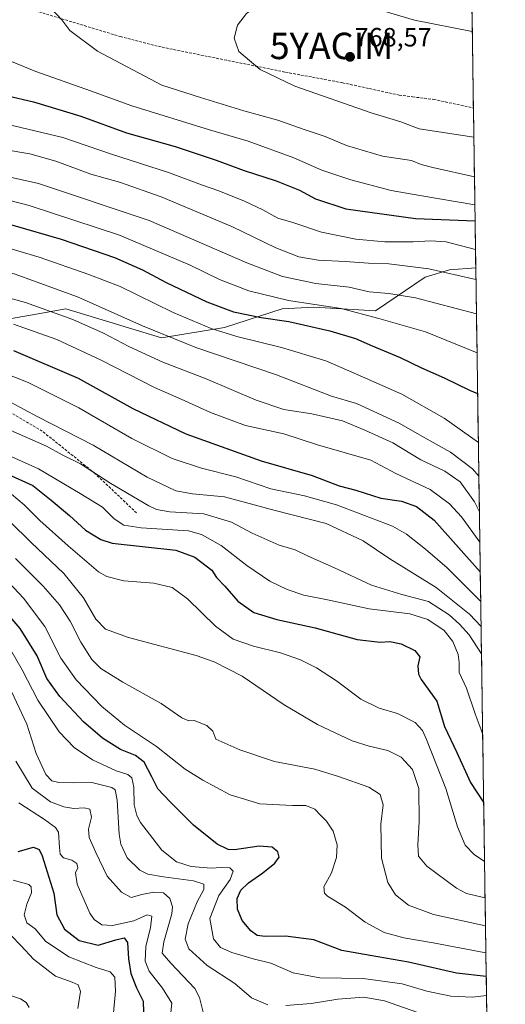
# Model space of a CAD drawing. Units: metres. Extents: x 596462 to 599881, y 4782325 to 4784688.
# Drawn here: x 599678 to 599862, y 4784125 to 4784498 of the extents above; entities that cross this region are included whole.
import ezdxf
from ezdxf.enums import TextEntityAlignment as Align

# ---------------------------------------------------------------- set-up
doc = ezdxf.new("R2010")
doc.units = ezdxf.units.M
doc.header["$MEASUREMENT"] = 0
doc.linetypes.add('TRAZOSX2', pattern=[1.5, 1, -0.5])
doc.layers.get('0').update_dxf_attribs({"lineweight": 5})
for name, color, linetype, lineweight in [('Arbolado forestal CxS', 92, 'Continuous', 0), ('Carátula', 7, 'Continuous', 5), ('Curva de nivel maestra', 36, 'Continuous', 30), ('Curva de nivel normal', 36, 'Continuous', 0), ('Municipio CxS', 142, 'Continuous', 0), ('Pastizal CxS', 92, 'Continuous', 0), ('Punto de cota en terreno', 7, 'Continuous', 0), ('Rótulo de punto de cota en terreno', 19, 'Continuous', 0), ('Senda', 19, 'TRAZOSX2', 0), ('Yacimiento arqueológico puntual', 7, 'Continuous', 0)]:
    doc.layers.add(name, color=color, linetype=linetype, lineweight=lineweight)
doc.styles.add('Arial', font='txt', dxfattribs={"height": 0.2})

# ---------------------------------------------------------------- blocks, each defined once
blk = doc.blocks.new('*U151')
at = {"layer": 'Pastizal CxS', "color": 92, "linetype": 'Continuous', "lineweight": 0}
blk.add_polyline3d([(599849.77, 4784505.59, 762.47), (599851.27, 4784404.16, 740.41), (599841.31, 4784403.43, 739.1), (599832.12, 4784400.6, 737.22), (599813.28, 4784387.87, 729.48), (599789.93, 4784389.28, 727.06), (599777.9, 4784388.57, 725.3), (599755.97, 4784381.5, 719.29), (599732.1, 4784377.67, 712.8), (599695.84, 4784388.57, 709.83), (599686.85, 4784387.01, 707.16), (599659.32, 4784382.21, 700.66)], dxfattribs=at)
blk = doc.blocks.new('*U153')
at = {"layer": 'Arbolado forestal CxS', "color": 92, "linetype": 'Continuous', "lineweight": 0}
blk.add_polyline3d([(599659.32, 4784382.21, 700.66), (599686.85, 4784387.01, 707.16), (599695.84, 4784388.57, 709.83), (599732.1, 4784377.67, 712.8), (599755.97, 4784381.5, 719.29), (599777.9, 4784388.57, 725.3), (599789.93, 4784389.28, 727.06), (599813.28, 4784387.87, 729.48), (599832.12, 4784400.6, 737.22), (599841.31, 4784403.43, 739.1), (599851.27, 4784404.16, 740.41), (599862.46, 4783645.26, 672.32)], dxfattribs=at)
blk = doc.blocks.new('*U158')
at = {"layer": 'Curva de nivel normal', "color": 36, "linetype": 'Continuous', "lineweight": 0}
blk.add_polyline3d([(599713.92, 4784121.99, 620), (599714.76, 4784130.18, 620), (599714.4, 4784135.53, 620), (599712.63, 4784137.52, 620), (599707.33, 4784139.13, 620), (599696.96, 4784143.23, 620), (599688.18, 4784149.14, 620), (599684.3, 4784153.73, 620), (599681.1, 4784156.07, 620), (599680.11, 4784159.12, 620), (599681.1, 4784163.11, 620), (599682.83, 4784167.48, 620), (599682.7, 4784169.75, 620), (599681.88, 4784170.52, 620), (599675.94, 4784172.19, 620)], dxfattribs=at)
blk = doc.blocks.new('*U161')
at = {"layer": 'Curva de nivel normal', "color": 36, "linetype": 'Continuous', "lineweight": 0}
blk.add_polyline3d([(599674.96, 4784353.28, 690), (599685.33, 4784347.73, 690), (599706.26, 4784336.99, 690), (599726.71, 4784324.89, 690), (599737.59, 4784319.67, 690), (599743.88, 4784318.59, 690), (599756, 4784317.34, 690), (599775.17, 4784312.17, 690), (599794.56, 4784307.31, 690), (599808.6, 4784300.7, 690), (599818.7, 4784293.94, 690), (599836.3, 4784283.06, 690), (599848.86, 4784272.94, 690), (599853.27, 4784268.33, 690)], dxfattribs=at)
blk = doc.blocks.new('*U163')
at = {"layer": 'Curva de nivel normal', "color": 36, "linetype": 'Continuous', "lineweight": 0}
blk.add_polyline3d([(599676.87, 4784294.04, 660), (599687.3, 4784283.57, 660), (599693.53, 4784276.47, 660), (599697.5, 4784270.35, 660), (599701.62, 4784262.3, 660), (599705.72, 4784255.77, 660), (599709.18, 4784252.34, 660), (599717.43, 4784247.17, 660), (599732.08, 4784239.16, 660), (599739.81, 4784233.75, 660), (599742.55, 4784232.55, 660), (599744.55, 4784232.66, 660), (599749.37, 4784230.77, 660), (599751.6, 4784228.64, 660), (599752.78, 4784225.61, 660), (599761.83, 4784221.54, 660), (599775, 4784217.13, 660), (599790.32, 4784214.29, 660), (599799.26, 4784211.51, 660), (599810.72, 4784207.48, 660), (599815.04, 4784204.67, 660), (599816.16, 4784200.73, 660), (599815.34, 4784193.4, 660), (599815.5, 4784180.51, 660), (599817.93, 4784171.37, 660), (599820.83, 4784166.6, 660), (599825.78, 4784162.76, 660), (599835.28, 4784159.26, 660), (599854.95, 4784154.92, 660)], dxfattribs=at)
blk = doc.blocks.new('*U164')
at = {"layer": 'Curva de nivel normal', "color": 36, "linetype": 'Continuous', "lineweight": 0}
blk.add_polyline3d([(599676.03, 4784382.81, 705), (599692.45, 4784377.04, 705), (599709.34, 4784369.11, 705), (599729.44, 4784358.77, 705), (599739.63, 4784354.39, 705), (599750.74, 4784349.3, 705), (599764.02, 4784344.47, 705), (599778.51, 4784341.25, 705), (599791.29, 4784337.03, 705), (599811.5, 4784331.31, 705), (599821, 4784326.21, 705), (599833.99, 4784320.21, 705), (599841.29, 4784314.7, 705), (599845.82, 4784309.79, 705), (599852.8, 4784300.17, 705)], dxfattribs=at)
blk = doc.blocks.new('*U170')
at = {"layer": 'Curva de nivel normal', "color": 36, "linetype": 'Continuous', "lineweight": 0}
for points in [[(599849.03, 4784556.33, 740), (599830.89, 4784561.52, 740), (599821.28, 4784563.46, 740), (599807.5, 4784564.76, 740), (599783.59, 4784563.45, 740), (599753.34, 4784558.78, 740), (599733.83, 4784554.22, 740), (599722.89, 4784550.76, 740), (599712.56, 4784549.05, 740), (599689.71, 4784549.8, 740), (599685.02, 4784550.98, 740), (599675.25, 4784554.52, 740), (599663.3, 4784560, 740), (599641.86, 4784575.23, 740), (599636.84, 4784579.73, 740), (599630.95, 4784586.92, 740), (599625.49, 4784597.4, 740), (599621.24, 4784609.49, 740), (599617.04, 4784619.58, 740), (599614.15, 4784624.17, 740), (599610.24, 4784627.96, 740), (599606.49, 4784629.98, 740), (599598.04, 4784630.48, 740), (599575.46, 4784630.38, 740), (599564.63, 4784632.39, 740), (599557.56, 4784635.17, 740), (599549.72, 4784640.06, 740), (599545.91, 4784641.75, 740), (599543.63, 4784640.46, 740), (599541.04, 4784636.92, 740), (599536.95, 4784632.92, 740), (599534.03, 4784628.59, 740), (599531.54, 4784622.26, 740), (599529.57, 4784613.93, 740), (599529.58, 4784600.02, 740), (599531.12, 4784588.97, 740), (599533.63, 4784582.69, 740), (599539.07, 4784576.68, 740), (599545.96, 4784570.28, 740), (599549.15, 4784566.81, 740), (599552.98, 4784563.8, 740), (599559.4, 4784559.88, 740), (599568.4, 4784550.75, 740), (599576.27, 4784539.96, 740), (599583.01, 4784531.63, 740), (599592.58, 4784520.64, 740), (599600.91, 4784507.21, 740), (599606.52, 4784493.21, 740), (599609.42, 4784484.08, 740), (599614.48, 4784473.84, 740), (599619.45, 4784466.27, 740), (599624.36, 4784460.86, 740), (599630.98, 4784455.81, 740), (599637.46, 4784452.54, 740), (599645.1, 4784451.32, 740), (599660.87, 4784450.7, 740), (599672.47, 4784448.97, 740), (599682.25, 4784447.34, 740), (599692.08, 4784444.56, 740), (599705.41, 4784439.64, 740), (599716.18, 4784436.56, 740), (599732, 4784431.03, 740), (599759.03, 4784419.71, 740), (599775.48, 4784411.73, 740), (599784.21, 4784408.33, 740), (599791.5, 4784407.03, 740), (599801.82, 4784406.54, 740), (599810.64, 4784405.9, 740), (599818.33, 4784405.67, 740), (599833.44, 4784403.72, 740), (599851.34, 4784399.67, 740)], [(599851.34, 4784399.67, 740), (599851.34, 4784399.67, 740)]]:
    blk.add_polyline3d(points, dxfattribs=at)
blk = doc.blocks.new('*U174')
at = {"layer": 'Curva de nivel normal', "color": 36, "linetype": 'Continuous', "lineweight": 0}
for points in [[(599461.4, 4784682.01, 720), (599458.92, 4784677.99, 720), (599458.01, 4784675.36, 720), (599458.08, 4784671.47, 720), (599460.21, 4784665.18, 720), (599460.97, 4784658.98, 720), (599460.83, 4784652.02, 720), (599461.43, 4784648.61, 720), (599460.68, 4784643.35, 720), (599459.42, 4784629.28, 720), (599458.81, 4784610.26, 720), (599459.44, 4784602.71, 720), (599462.14, 4784596.67, 720), (599467.7, 4784587.53, 720), (599471.12, 4784580.42, 720), (599479.05, 4784570.05, 720), (599497.87, 4784552.88, 720), (599510.9, 4784543.25, 720), (599524.1, 4784532.13, 720), (599545.38, 4784509.74, 720), (599555.58, 4784496.27, 720), (599558.49, 4784490.19, 720), (599562.36, 4784481.39, 720), (599569.6, 4784462.3, 720), (599578.37, 4784442.08, 720), (599589.25, 4784423.96, 720), (599599.03, 4784412.99, 720), (599607.04, 4784408.08, 720), (599612.22, 4784407.26, 720), (599618.33, 4784408.09, 720), (599630.9, 4784411.92, 720), (599644.57, 4784414.73, 720), (599657.66, 4784414.55, 720), (599673.34, 4784411.77, 720), (599685.84, 4784408.23, 720), (599704.65, 4784401.6, 720), (599716.53, 4784397, 720), (599736.59, 4784387.18, 720), (599750.95, 4784381.1, 720), (599760.67, 4784378.1, 720), (599777.64, 4784373.9, 720), (599794.44, 4784368.88, 720), (599805.22, 4784364.22, 720), (599823.3, 4784356.22, 720), (599839.29, 4784347.13, 720), (599852.25, 4784338, 720)], [(599848.31, 4784604.84, 720), (599838.64, 4784606.98, 720), (599827.95, 4784608.54, 720), (599812.54, 4784608.1, 720), (599787.54, 4784604.53, 720), (599760.23, 4784598.36, 720), (599746.09, 4784596.81, 720), (599734.06, 4784595.93, 720), (599717.76, 4784595.54, 720), (599706.35, 4784596.62, 720), (599679.07, 4784601.52, 720), (599670.94, 4784604.65, 720), (599663.89, 4784609.89, 720), (599654.62, 4784619.03, 720), (599644.94, 4784631.88, 720), (599636.03, 4784646.04, 720), (599630.04, 4784653.99, 720), (599624.65, 4784658.75, 720), (599618.48, 4784662.1, 720), (599612.05, 4784664.4, 720), (599599.69, 4784669.54, 720), (599580.73, 4784679.75, 720), (599575.09, 4784681.74, 720), (599566.93, 4784681.84, 720), (599553.37, 4784681.65, 720), (599538.92, 4784683.08, 720), (599538.76, 4784683.12, 720)]]:
    blk.add_polyline3d(points, dxfattribs=at)
blk = doc.blocks.new('*U177')
at = {"layer": 'Curva de nivel normal', "color": 36, "linetype": 'Continuous', "lineweight": 0}
blk.add_polyline3d([(599854.79, 4784165.53, 665), (599847.79, 4784167.18, 665), (599843.9, 4784169.14, 665), (599832.7, 4784177.49, 665), (599829.61, 4784181.32, 665), (599829.33, 4784185.65, 665), (599829.85, 4784194.25, 665), (599829.71, 4784206.92, 665), (599827.34, 4784214.12, 665), (599822.94, 4784218.8, 665), (599817.9, 4784221.34, 665), (599810.8, 4784222.94, 665), (599804.41, 4784225, 665), (599791.23, 4784231.21, 665), (599778.67, 4784238.65, 665), (599762.75, 4784249.5, 665), (599752.16, 4784254.94, 665), (599745.25, 4784257.33, 665), (599719.7, 4784264.11, 665), (599710.9, 4784267.31, 665), (599707.31, 4784271.05, 665), (599702.62, 4784279.1, 665), (599695.11, 4784288.31, 665), (599682.8, 4784300.04, 665), (599674.72, 4784308.11, 665)], dxfattribs=at)
blk = doc.blocks.new('*U185')
at = {"layer": 'Curva de nivel normal', "color": 36, "linetype": 'Continuous', "lineweight": 0}
for points in [[(599848.13, 4784617.22, 715), (599838.32, 4784618.84, 715), (599831.36, 4784619.23, 715), (599816.55, 4784618.21, 715), (599778.2, 4784611.61, 715), (599763.36, 4784610.18, 715), (599757.86, 4784611.1, 715), (599751.17, 4784612.88, 715), (599743.2, 4784612.42, 715), (599730.25, 4784608.97, 715), (599721.73, 4784608.53, 715), (599711.19, 4784608.96, 715), (599695.25, 4784611.07, 715), (599681.9, 4784613.92, 715), (599673.23, 4784617.5, 715), (599662.08, 4784624.71, 715), (599655.35, 4784631.7, 715), (599647.98, 4784642.04, 715), (599637.94, 4784654.52, 715), (599631.82, 4784661.12, 715), (599623.67, 4784667.4, 715), (599598.05, 4784680, 715), (599590.47, 4784683.87, 715)], [(599439.42, 4784681.69, 715), (599439.67, 4784681.19, 715), (599439.48, 4784677.71, 715), (599442.89, 4784649.11, 715), (599443.86, 4784630.82, 715), (599444.6, 4784611.69, 715), (599447.89, 4784598.13, 715), (599452.88, 4784588.15, 715), (599457.4, 4784581.97, 715), (599463.18, 4784572.52, 715), (599471.48, 4784563.16, 715), (599490.96, 4784546.9, 715), (599511.85, 4784530.88, 715), (599521.18, 4784522.06, 715), (599529.49, 4784513.27, 715), (599534.35, 4784507.01, 715), (599538.6, 4784502.73, 715), (599543.2, 4784496.92, 715), (599548.29, 4784488.26, 715), (599556.24, 4784469.31, 715), (599560.34, 4784457.08, 715), (599563.1, 4784449.98, 715), (599565.98, 4784441.28, 715), (599570.8, 4784430.95, 715), (599580.08, 4784415.28, 715), (599586.98, 4784406.12, 715), (599596.14, 4784397.02, 715), (599603.57, 4784392.15, 715), (599604.99, 4784391.67, 715), (599607.9, 4784392.4, 715), (599616.24, 4784396.69, 715), (599624.66, 4784400.28, 715), (599633.45, 4784403.38, 715), (599643.86, 4784405.58, 715), (599655.53, 4784405.92, 715), (599665.67, 4784404.73, 715), (599676.33, 4784401.86, 715), (599700.31, 4784393.2, 715), (599724.89, 4784382.1, 715), (599745.17, 4784373.97, 715), (599775.69, 4784363.56, 715), (599796.55, 4784355.55, 715), (599806.06, 4784352.69, 715), (599822.26, 4784345.34, 715), (599830.76, 4784340.36, 715), (599841.72, 4784334.27, 715), (599849.98, 4784327.95, 715), (599852.43, 4784325.18, 715)]]:
    blk.add_polyline3d(points, dxfattribs=at)
blk = doc.blocks.new('*U188')
at = {"layer": 'Curva de nivel normal', "color": 36, "linetype": 'Continuous', "lineweight": 0}
for points in [[(599829.28, 4784122.04, 640), (599816.71, 4784126.55, 640), (599808.85, 4784127.96, 640), (599799.01, 4784127.12, 640), (599788.84, 4784125.54, 640), (599779.28, 4784124.69, 640)], [(599772.43, 4784125.02, 640), (599766.2, 4784127.6, 640), (599759.98, 4784133.14, 640), (599749.49, 4784139.94, 640), (599742.46, 4784146.19, 640), (599741.08, 4784149.86, 640), (599742.26, 4784155.7, 640), (599745.63, 4784163.98, 640), (599748.18, 4784168.64, 640), (599748.2, 4784170.76, 640), (599744.3, 4784172.01, 640), (599732.92, 4784173.43, 640), (599726.98, 4784174.51, 640), (599723.89, 4784176, 640), (599719.08, 4784180.67, 640), (599716.79, 4784185.91, 640), (599716.12, 4784189.59, 640), (599715.35, 4784202.55, 640), (599714.58, 4784206.42, 640), (599713.35, 4784207.3, 640), (599705.77, 4784209.16, 640), (599698.68, 4784209.04, 640), (599693.23, 4784209.24, 640), (599690.58, 4784209.86, 640), (599688.29, 4784212.27, 640), (599684.69, 4784220.2, 640), (599681.09, 4784231.28, 640), (599675.28, 4784243.69, 640)]]:
    blk.add_polyline3d(points, dxfattribs=at)
blk = doc.blocks.new('*U195')
at = {"layer": 'Curva de nivel normal', "color": 36, "linetype": 'Continuous', "lineweight": 0}
for points in [[(599847.94, 4784629.99, 710), (599834.39, 4784631, 710), (599816.81, 4784629.6, 710), (599803.45, 4784625.63, 710), (599792.97, 4784623.32, 710), (599778.4, 4784622.01, 710), (599767.94, 4784622.98, 710), (599757.61, 4784624.9, 710), (599737.8, 4784626.51, 710), (599720.78, 4784624.9, 710), (599704.96, 4784624.32, 710), (599684.08, 4784626.77, 710), (599674.48, 4784629.18, 710), (599668.53, 4784632.56, 710), (599663.78, 4784636.9, 710), (599657.75, 4784644.17, 710), (599647.12, 4784655.24, 710), (599632.42, 4784668.44, 710), (599623.55, 4784676.01, 710), (599616.49, 4784680.27, 710), (599609.04, 4784684.14, 710)], [(599419.24, 4784681.4, 710), (599420.82, 4784677.44, 710), (599423.9, 4784661.71, 710), (599426.39, 4784642.28, 710), (599427.95, 4784629.2, 710), (599428.46, 4784620.52, 710), (599429.56, 4784611.56, 710), (599432.22, 4784602.23, 710), (599437.58, 4784591.61, 710), (599447.81, 4784575.82, 710), (599460.18, 4784560.52, 710), (599472.16, 4784549.83, 710), (599487.21, 4784538.54, 710), (599493.27, 4784534.23, 710), (599506.4, 4784523.32, 710), (599516.77, 4784512.93, 710), (599522.26, 4784507.27, 710), (599529.6, 4784498.26, 710), (599535.17, 4784491.21, 710), (599541.72, 4784479.95, 710), (599544.98, 4784471.81, 710), (599546.18, 4784467.41, 710), (599548.74, 4784460.11, 710), (599552.02, 4784449.26, 710), (599556.78, 4784436.36, 710), (599565.68, 4784417.38, 710), (599575.76, 4784400.46, 710), (599584.54, 4784389.5, 710), (599592.7, 4784383.14, 710), (599600.36, 4784380.34, 710), (599605.58, 4784381.51, 710), (599615.04, 4784386.62, 710), (599625.37, 4784391.36, 710), (599637.24, 4784395.39, 710), (599644.99, 4784396.96, 710), (599653.16, 4784397.23, 710), (599663.88, 4784395.6, 710), (599680.66, 4784390.98, 710), (599698.57, 4784384.56, 710), (599710.16, 4784379.35, 710), (599719.76, 4784374.31, 710), (599732.65, 4784368.38, 710), (599749.02, 4784362.07, 710), (599768.06, 4784354.02, 710), (599778.46, 4784350.51, 710), (599789.1, 4784348.84, 710), (599800.72, 4784346.14, 710), (599809.19, 4784342.61, 710), (599819.85, 4784337.91, 710), (599830.45, 4784331.44, 710), (599839.51, 4784327.18, 710), (599845.37, 4784323.11, 710), (599850.77, 4784315.53, 710), (599852.63, 4784311.69, 710)]]:
    blk.add_polyline3d(points, dxfattribs=at)
blk = doc.blocks.new('*U203')
at = {"layer": 'Curva de nivel normal', "color": 36, "linetype": 'Continuous', "lineweight": 0}
blk.add_polyline3d([(599670.63, 4784364.96, 695), (599681.63, 4784360.72, 695), (599700.84, 4784351.11, 695), (599720.94, 4784339.5, 695), (599736.14, 4784331.96, 695), (599747.28, 4784328.26, 695), (599760.36, 4784325.02, 695), (599773.6, 4784320.44, 695), (599786.31, 4784317.72, 695), (599798.42, 4784314.38, 695), (599819.66, 4784306.31, 695), (599825.04, 4784303.25, 695), (599832.27, 4784297.59, 695), (599840.48, 4784290.49, 695), (599853.13, 4784277.71, 695)], dxfattribs=at)
blk = doc.blocks.new('*U205')
at = {"layer": 'Curva de nivel normal', "color": 36, "linetype": 'Continuous', "lineweight": 0}
blk.add_polyline3d([(599675.25, 4784318.47, 670), (599680.05, 4784314.4, 670), (599686.02, 4784308.42, 670), (599696.74, 4784298.82, 670), (599708.24, 4784288.98, 670), (599711.43, 4784287.17, 670), (599717.85, 4784285.6, 670), (599729.28, 4784284.72, 670), (599736.17, 4784283.02, 670), (599741.98, 4784278.76, 670), (599752.66, 4784268.41, 670), (599759.35, 4784263.44, 670), (599767.07, 4784260.82, 670), (599777.21, 4784258.3, 670), (599784.88, 4784255.62, 670), (599790.92, 4784252.63, 670), (599798.45, 4784247.66, 670), (599807.76, 4784240.75, 670), (599814.68, 4784237.39, 670), (599821.55, 4784235.36, 670), (599828.3, 4784231.92, 670), (599831.01, 4784228.86, 670), (599832.64, 4784225.5, 670), (599839.95, 4784206.93, 670), (599844.39, 4784192.38, 670), (599847.25, 4784185.5, 670), (599850.65, 4784181.93, 670), (599854.59, 4784179.28, 670)], dxfattribs=at)
blk = doc.blocks.new('*U206')
at = {"layer": 'Curva de nivel normal', "color": 36, "linetype": 'Continuous', "lineweight": 0}
blk.add_polyline3d([(599670.67, 4784288.75, 655), (599679.88, 4784279, 655), (599687.98, 4784268.28, 655), (599693.93, 4784256.34, 655), (599699.81, 4784248.08, 655), (599709.56, 4784238.01, 655), (599718.16, 4784230.96, 655), (599730.25, 4784222.88, 655), (599741.06, 4784214.22, 655), (599747.84, 4784210.12, 655), (599758.22, 4784204.54, 655), (599769.45, 4784201.08, 655), (599781.83, 4784200.51, 655), (599786.82, 4784200.54, 655), (599790.3, 4784199.05, 655), (599792.43, 4784196.84, 655), (599794.74, 4784194.6, 655), (599797.23, 4784190.72, 655), (599798.68, 4784185.63, 655), (599798.44, 4784180.8, 655), (599796.57, 4784175.04, 655), (599793.68, 4784169.71, 655), (599793.9, 4784167.26, 655), (599795.05, 4784166.15, 655), (599801.86, 4784161.96, 655), (599809.34, 4784156.31, 655), (599816.54, 4784152.4, 655), (599823.97, 4784150.34, 655), (599835.06, 4784148.53, 655), (599855.09713, 4784144.63415, 655)], dxfattribs=at)
blk = doc.blocks.new('*U207')
at = {"layer": 'Curva de nivel normal', "color": 36, "linetype": 'Continuous', "lineweight": 0}
blk.add_polyline3d([(599671.82, 4784343.89, 685), (599688.54, 4784336.6, 685), (599694.52, 4784333.25, 685), (599701.4, 4784329.94, 685), (599712.91, 4784322.51, 685), (599727.4, 4784313.95, 685), (599730.31, 4784312.55, 685), (599735.27, 4784311.69, 685), (599748.16, 4784310.91, 685), (599758.66, 4784307.75, 685), (599766.56, 4784303.64, 685), (599776.72, 4784299.14, 685), (599782.87, 4784297.29, 685), (599787.78, 4784294.87, 685), (599797.69, 4784290.45, 685), (599811.75, 4784283.88, 685), (599823.29, 4784280.39, 685), (599833.34, 4784277.77, 685), (599841.17, 4784272.76, 685), (599845.1, 4784269.2, 685), (599848.75, 4784265.09, 685), (599853.43, 4784257.91, 685)], dxfattribs=at)
blk = doc.blocks.new('*U222')
at = {"layer": 'Curva de nivel normal', "color": 36, "linetype": 'Continuous', "lineweight": 0}
for points in [[(599848.66, 4784580.93, 730), (599838.03, 4784583.52, 730), (599823.41, 4784585.87, 730), (599812.44, 4784586.58, 730), (599796.48, 4784586.07, 730), (599779.78, 4784583.76, 730), (599761.3, 4784579.17, 730), (599744.22, 4784575.66, 730), (599725.31, 4784573.06, 730), (599707.62, 4784569.62, 730), (599689.46, 4784567.67, 730), (599680.44, 4784568.3, 730), (599673.77, 4784571.59, 730), (599666.35, 4784575.9, 730), (599654.81, 4784584.56, 730), (599650.09, 4784590.3, 730), (599644.47, 4784601.34, 730), (599634.4, 4784617.78, 730), (599627, 4784630.59, 730), (599622.55, 4784639.78, 730), (599619.55, 4784643.95, 730), (599614.24, 4784646.59, 730), (599603.02, 4784649.48, 730), (599595.37, 4784652.25, 730), (599584.9, 4784657.66, 730), (599574.66, 4784664.14, 730), (599565.3, 4784668.9, 730), (599556.89, 4784670.9, 730), (599549.19, 4784670.98, 730), (599542.84, 4784669.12, 730), (599537.88, 4784665.37, 730), (599533.18, 4784662.44, 730), (599528.12, 4784658.65, 730), (599524.76, 4784657.19, 730), (599522.58, 4784657.81, 730), (599520.58, 4784660.44, 730), (599518.71, 4784665.44, 730), (599517.29, 4784667.1, 730), (599515.75, 4784667.37, 730), (599508.37, 4784667.06, 730), (599506.68, 4784666.08, 730), (599507.83, 4784665.68, 730), (599510.96, 4784665.78, 730), (599511.37, 4784665.05, 730), (599505.02, 4784656.92, 730), (599496.14, 4784642.76, 730), (599491.52, 4784633.15, 730), (599488.07, 4784622.24, 730), (599486.15, 4784612.46, 730), (599486.36, 4784608.49, 730), (599486.12, 4784604.45, 730), (599486.62, 4784600.49, 730), (599488.94, 4784596.35, 730), (599492.69, 4784591.8, 730), (599495.69, 4784583.94, 730), (599499.73, 4784577.96, 730), (599507.42, 4784569.94, 730), (599515.92, 4784563.31, 730), (599531.98, 4784552.91, 730), (599539.42, 4784547.44, 730), (599544.78, 4784541.46, 730), (599553.89, 4784530.25, 730), (599566.4, 4784516.92, 730), (599572.58, 4784509.26, 730), (599580.61, 4784494.35, 730), (599590.44, 4784469.93, 730), (599598.17, 4784453.81, 730), (599606.22, 4784443.33, 730), (599617.22, 4784433.94, 730), (599623.52, 4784431.23, 730), (599626.95, 4784431.02, 730), (599640.43, 4784432.65, 730), (599654.34, 4784433.07, 730), (599666.69, 4784431.6, 730), (599682.01, 4784427.73, 730), (599716.22, 4784416.54, 730), (599743.03, 4784405.18, 730), (599754.18, 4784399.7, 730), (599765.22, 4784395.4, 730), (599780.26, 4784391.77, 730), (599800.28, 4784388.75, 730), (599814.58, 4784384.99, 730), (599832.23, 4784379.86, 730), (599851.74, 4784371.96, 730)], [(599851.74, 4784371.96, 730), (599851.74, 4784371.96, 730)]]:
    blk.add_polyline3d(points, dxfattribs=at)
blk = doc.blocks.new('*U240')
at = {"layer": 'Curva de nivel normal', "color": 36, "linetype": 'Continuous', "lineweight": 0}
blk.add_polyline3d([(599678.13, 4784201.54, 630), (599687.76, 4784195.22, 630), (599691.95, 4784192.16, 630), (599693.08, 4784190.44, 630), (599693.48, 4784184.64, 630), (599693.7, 4784182.04, 630), (599695.06, 4784180.62, 630), (599698.16, 4784179.74, 630), (599700, 4784178.54, 630), (599700.4, 4784176.92, 630), (599699.61, 4784174.98, 630), (599700.24, 4784170.74, 630), (599704.95, 4784159.71, 630), (599706.66, 4784157.36, 630), (599709.5, 4784155.36, 630), (599713.54, 4784155.02, 630), (599721.61, 4784156.8, 630), (599726.72, 4784159.09, 630), (599728.51, 4784158.61, 630), (599728, 4784154.21, 630), (599726.27, 4784147.28, 630), (599725.96, 4784141.6, 630), (599727.49, 4784137.76, 630), (599732.47, 4784131.27, 630), (599736.08, 4784125.64, 630), (599735.56, 4784120.96, 630)], dxfattribs=at)
blk = doc.blocks.new('*U241')
at = {"layer": 'Curva de nivel normal', "color": 36, "linetype": 'Continuous', "lineweight": 0}
blk.add_polyline3d([(599747.92, 4784122.16, 635), (599746.49, 4784127.76, 635), (599744.74, 4784131.21, 635), (599735.7, 4784140.78, 635), (599732.42, 4784144.59, 635), (599733.02, 4784148.92, 635), (599736.07, 4784159.45, 635), (599736.26, 4784162.12, 635), (599735.32, 4784165.31, 635), (599732.96, 4784167.39, 635), (599729.27, 4784167.7, 635), (599724.71, 4784166.79, 635), (599720.71, 4784165.61, 635), (599716.95, 4784167.64, 635), (599711.58, 4784173.74, 635), (599707.31, 4784182.67, 635), (599704.71, 4784188.4, 635), (599704.51, 4784191.57, 635), (599705.61, 4784196.09, 635), (599704.99, 4784199.08, 635), (599702.89, 4784199.65, 635), (599698.9, 4784199.32, 635), (599695.14, 4784199.97, 635), (599690.13, 4784201.86, 635), (599683.17, 4784207, 635), (599676.92, 4784217.34, 635)], dxfattribs=at)
blk = doc.blocks.new('*U247')
at = {"layer": 'Curva de nivel normal', "color": 36, "linetype": 'Continuous', "lineweight": 0}
blk.add_polyline3d([(599681.95, 4784123.95, 610), (599680.8, 4784125.89, 610), (599678.76, 4784127.33, 610), (599673.77, 4784128.86, 610)], dxfattribs=at)
blk = doc.blocks.new('*U248')
at = {"layer": 'Curva de nivel normal', "color": 36, "linetype": 'Continuous', "lineweight": 0}
blk.add_polyline3d([(599855.334963, 4784128.507412, 645), (599849.99, 4784127.93, 645), (599841.86, 4784128.25, 645), (599832.73, 4784130.14, 645), (599823.31, 4784132.91, 645), (599808.58, 4784135.03, 645), (599792.16, 4784135.27, 645), (599782.04, 4784137.15, 645), (599773.61, 4784140.72, 645), (599766.85, 4784142.42, 645), (599758.83, 4784144.78, 645), (599754.45, 4784146.77, 645), (599751.9, 4784150.04, 645), (599750.41, 4784157.72, 645), (599753.91, 4784166.42, 645), (599758.16, 4784172.48, 645), (599759.27, 4784175.64, 645), (599758.08, 4784176.88, 645), (599754.82, 4784177.06, 645), (599750.94, 4784176.78, 645), (599743.34, 4784177.41, 645), (599737.78, 4784179.16, 645), (599732.29, 4784183.64, 645), (599724.21, 4784194.07, 645), (599722.75, 4784196.67, 645), (599721.84, 4784200.71, 645), (599721.72, 4784207.48, 645), (599720.94, 4784211.02, 645), (599719.43, 4784212.26, 645), (599714.97, 4784213.67, 645), (599706.05, 4784217.81, 645), (599698.99, 4784222.49, 645), (599693.39, 4784228.35, 645), (599685.24, 4784240.36, 645), (599679.29, 4784251.91, 645), (599675.02, 4784259.3, 645)], dxfattribs=at)
blk = doc.blocks.new('*U249')
at = {"layer": 'Curva de nivel normal', "color": 36, "linetype": 'Continuous', "lineweight": 0}
blk.add_polyline3d([(599664.04, 4784337.56, 680), (599685.47, 4784328.06, 680), (599701.37, 4784318.7, 680), (599709.83, 4784313.52, 680), (599714.23, 4784309.09, 680), (599717.91, 4784306.65, 680), (599724.5, 4784305.68, 680), (599742.37, 4784304.49, 680), (599747.35, 4784303.14, 680), (599754.78, 4784298.96, 680), (599764.48, 4784291.39, 680), (599773.16, 4784285.51, 680), (599779.72, 4784282.29, 680), (599786.14, 4784280.2, 680), (599795.73, 4784278.26, 680), (599810.9, 4784274.96, 680), (599826.31, 4784273.08, 680), (599833.15, 4784270.95, 680), (599839.23, 4784266.74, 680), (599842.61, 4784262.56, 680), (599844.64, 4784257.64, 680), (599844.97, 4784254.64, 680), (599844.92, 4784250.86, 680), (599847.81, 4784244.98, 680), (599851.06, 4784235.16, 680), (599853.25, 4784229.19, 680), (599853.88, 4784227.32, 680)], dxfattribs=at)
blk = doc.blocks.new('*U254')
at = {"layer": 'Curva de nivel normal', "color": 36, "linetype": 'Continuous', "lineweight": 0}
blk.add_polyline3d([(599700.42, 4784123.6, 615), (599701.41, 4784130.02, 615), (599700.51, 4784132.6, 615), (599698.25, 4784133.58, 615), (599691.99, 4784135.86, 615), (599683.68, 4784142.35, 615), (599678.9, 4784147.4, 615), (599675.05, 4784151.44, 615)], dxfattribs=at)
blk = doc.blocks.new('*U261')
at = {"layer": 'Curva de nivel maestra', "color": 36, "linetype": 'Continuous', "lineweight": 30}
for points in [[(599493.3, 4784682.47, 725), (599490.58, 4784678.45, 725), (599484.7, 4784670.12, 725), (599481.8, 4784664.32, 725), (599481.53, 4784661.03, 725), (599482.1, 4784658.55, 725), (599480.64, 4784654.12, 725), (599479.17, 4784647.97, 725), (599479.33, 4784645.26, 725), (599480, 4784643, 725), (599478.09, 4784640.92, 725), (599476, 4784636.6, 725), (599473.12, 4784623.98, 725), (599471.88, 4784613.28, 725), (599471.97, 4784605.6, 725), (599472.8, 4784600.93, 725), (599474.58, 4784596.21, 725), (599476.6, 4784589.46, 725), (599478.79, 4784585.29, 725), (599481.66, 4784582.28, 725), (599486.68, 4784576.16, 725), (599497.24, 4784565.73, 725), (599512.76, 4784553.34, 725), (599525.96, 4784543.56, 725), (599539.34, 4784530.88, 725), (599547.33, 4784522.09, 725), (599555.76, 4784513.23, 725), (599562, 4784504.99, 725), (599568.7, 4784493.06, 725), (599574.13, 4784480.49, 725), (599578.28, 4784469.31, 725), (599587.95, 4784448, 725), (599596.42, 4784435.46, 725), (599602.46, 4784427.5, 725), (599608.48, 4784422.33, 725), (599615.47, 4784418.45, 725), (599618.55, 4784417.77, 725), (599620.9, 4784418.27, 725), (599633.76, 4784421.95, 725), (599645.88, 4784423.87, 725), (599659.22, 4784423.42, 725), (599675.76, 4784420.27, 725), (599694.07, 4784415, 725), (599714.38, 4784408.1, 725), (599724.93, 4784403.32, 725), (599733.9, 4784398.63, 725), (599749.38, 4784391.2, 725), (599759.39, 4784387.48, 725), (599769.88, 4784385.37, 725), (599780.4, 4784383.79, 725), (599795.95, 4784380.32, 725), (599805.73, 4784377.37, 725), (599812.05, 4784374.62, 725), (599822.57, 4784370.21, 725), (599830.74, 4784366.23, 725), (599839.25, 4784362.45, 725), (599848.86, 4784357.76, 725), (599851.97, 4784356.51, 725)], [(599848.49, 4784592.79, 725), (599837.65, 4784595.31, 725), (599824.42, 4784596.82, 725), (599808.76, 4784596.73, 725), (599794.05, 4784595.96, 725), (599779.09, 4784593.46, 725), (599758.98, 4784588.31, 725), (599735.26, 4784585, 725), (599702.65, 4784583.2, 725), (599689.56, 4784583.75, 725), (599679.23, 4784584.86, 725), (599671.15, 4784586.56, 725), (599665.92, 4784588.89, 725), (599660.33, 4784594.36, 725), (599652.51, 4784606.2, 725), (599641.09, 4784622.72, 725), (599629.94, 4784642.08, 725), (599623.35, 4784650.65, 725), (599615.7, 4784654.54, 725), (599594.56, 4784662.88, 725), (599571.52, 4784674.03, 725), (599565.4, 4784675.91, 725), (599555.04, 4784676.7, 725), (599542.34, 4784674.93, 725), (599536.66, 4784672.57, 725), (599532.14, 4784669.16, 725), (599527.21, 4784666.81, 725), (599525.33, 4784666.82, 725), (599524.68, 4784672.7, 725), (599525.98, 4784678.96, 725), (599526.09, 4784682.94, 725)]]:
    blk.add_polyline3d(points, dxfattribs=at)
blk = doc.blocks.new('*U266')
at = {"layer": 'Curva de nivel maestra', "color": 36, "linetype": 'Continuous', "lineweight": 30}
blk.add_polyline3d([(599855.2279, 4784135.7671, 650), (599843.98, 4784137.01, 650), (599825.76, 4784141.22, 650), (599811.21, 4784143.72, 650), (599800.45, 4784145.58, 650), (599789.83, 4784149.62, 650), (599779.09, 4784151.06, 650), (599771.44, 4784150.94, 650), (599768.46, 4784151.29, 650), (599765.96, 4784153.08, 650), (599762.78, 4784156.88, 650), (599761.01, 4784161.2, 650), (599760.83, 4784165.3, 650), (599762.18, 4784168.39, 650), (599765.1, 4784171.23, 650), (599770.59, 4784174.98, 650), (599775.07, 4784178.65, 650), (599776.71, 4784180.98, 650), (599776.28, 4784182.96, 650), (599774.14, 4784184.68, 650), (599769.18, 4784185.05, 650), (599759.78, 4784183.7, 650), (599757.43, 4784183.87, 650), (599753.3, 4784185.9, 650), (599744.25, 4784193.07, 650), (599735.4, 4784201.86, 650), (599730.72, 4784206.76, 650), (599728.54, 4784211.39, 650), (599725.54, 4784216.9, 650), (599722.32, 4784219.41, 650), (599716.57, 4784221.65, 650), (599709.72, 4784226, 650), (599702.58, 4784232.14, 650), (599693.61, 4784241.8, 650), (599688.71, 4784248.61, 650), (599684.99, 4784257.22, 650), (599678.6, 4784267.5, 650), (599670.96, 4784276.34, 650)], dxfattribs=at)
blk = doc.blocks.new('*U271')
at = {"layer": 'Curva de nivel maestra', "color": 36, "linetype": 'Continuous', "lineweight": 30}
blk.add_polyline3d([(599676.01, 4784372.82, 700), (599700.6, 4784362.34, 700), (599721.26, 4784350.83, 700), (599741.42, 4784341.27, 700), (599769.88, 4784331.01, 700), (599789.21, 4784325.51, 700), (599799.51, 4784321.62, 700), (599805.75, 4784319.86, 700), (599815.24, 4784316.92, 700), (599823.16, 4784315.79, 700), (599828.81, 4784313.73, 700), (599835.52, 4784308.52, 700), (599852.97, 4784288.94, 700)], dxfattribs=at)
blk = doc.blocks.new('*U273')
at = {"layer": 'Curva de nivel maestra', "color": 36, "linetype": 'Continuous', "lineweight": 30}
blk.add_polyline3d([(599677.87, 4784183.04, 625), (599683.68, 4784184.75, 625), (599685.75, 4784183.84, 625), (599686.88, 4784181.37, 625), (599691.36, 4784167.26, 625), (599692.42, 4784159.08, 625), (599695.43, 4784153.68, 625), (599700.91, 4784149.39, 625), (599708.12, 4784147.56, 625), (599714.82, 4784149.58, 625), (599718, 4784150.43, 625), (599719.24, 4784148.67, 625), (599719.63, 4784142.43, 625), (599720.57, 4784136.87, 625), (599722.71, 4784131.41, 625), (599725.2, 4784126.45, 625), (599725.37, 4784122.17, 625)], dxfattribs=at)
blk = doc.blocks.new('*U277')
at = {"layer": 'Curva de nivel maestra', "color": 36, "linetype": 'Continuous', "lineweight": 30}
blk.add_polyline3d([(599673.88, 4784326.04, 675), (599683.44, 4784321.75, 675), (599690.29, 4784316.17, 675), (599697.23, 4784310.27, 675), (599703.34, 4784304.82, 675), (599709.11, 4784301.21, 675), (599713.42, 4784299.8, 675), (599737.6, 4784297.19, 675), (599744.84, 4784294.61, 675), (599751.2, 4784289.68, 675), (599753.03, 4784286.8, 675), (599756.15, 4784283.57, 675), (599761.07, 4784277.82, 675), (599767.12, 4784273.55, 675), (599775.82, 4784270.94, 675), (599790.36, 4784267.79, 675), (599806.29, 4784263.38, 675), (599814.97, 4784262.36, 675), (599818.75, 4784262.57, 675), (599822.94, 4784261.73, 675), (599828.13, 4784259.18, 675), (599830.08, 4784256.78, 675), (599829.33, 4784253.34, 675), (599829.53, 4784250.26, 675), (599830.54, 4784248.26, 675), (599836.45, 4784240.01, 675), (599839.38, 4784230.4, 675), (599844.07, 4784220.52, 675), (599849.26, 4784209.24, 675), (599854.2589, 4784201.4707, 675)], dxfattribs=at)
blk = doc.blocks.new('5PATER')
at = {"layer": 'Carátula', "linetype": 'Continuous', "lineweight": 5}
h = blk.add_hatch(color=250, dxfattribs=at)
edge = h.paths.add_edge_path()
edge.add_ellipse((0, 0.01), major_axis=(-1.33, -1.34), ratio=0.999422, start_angle=0, end_angle=360)
blk = doc.blocks.new('5YACIM')
blk.add_text('5YACIM', height=10).set_placement((0, 0), align=Align.MIDDLE_CENTER)

msp = doc.modelspace()

# ---------------------------------------------------------------- linework, layer by layer
at = {"layer": 'Arbolado forestal CxS', "color": 92, "linetype": 'Continuous', "lineweight": 0}
for points in [[(599659.32, 4784382.21, 700.66), (599686.85, 4784387.01, 707.16), (599695.84, 4784388.57, 709.83), (599732.1, 4784377.67, 712.8), (599755.97, 4784381.5, 719.29), (599777.9, 4784388.57, 725.3), (599789.93, 4784389.28, 727.06), (599813.28, 4784387.87, 729.48), (599832.12, 4784400.6, 737.22), (599841.31, 4784403.43, 739.1), (599851.27, 4784404.16, 740.41)], [(599851.27, 4784404.16, 740.41), (599862.46, 4783645.26, 672.32)]]:
    msp.add_polyline3d(points, dxfattribs=at)
at = {"layer": 'Curva de nivel maestra', "color": 36, "linetype": 'Continuous', "lineweight": 30}
msp.add_polyline3d([(599631.93, 4784506.6, 750), (599635.84, 4784496.96, 750), (599644.2, 4784483.57, 750), (599650.09, 4784477.12, 750), (599654.7, 4784474.41, 750), (599664.11, 4784471.49, 750), (599683.62, 4784467, 750), (599701.57, 4784461.62, 750), (599718.93, 4784455.32, 750), (599737.3, 4784450.03, 750), (599752.87, 4784444.95, 750), (599763.5, 4784440.97, 750), (599775.64, 4784437.08, 750), (599784.49, 4784433.56, 750), (599790.52, 4784430.26, 750), (599802.03, 4784426.43, 750), (599828.45, 4784422.75, 750), (599851.01, 4784421.96, 750)], dxfattribs=at)
at = {"layer": 'Curva de nivel normal', "color": 36, "linetype": 'Continuous', "lineweight": 0}
for points in [[(599849.95, 4784493.61, 765), (599828.02, 4784497.98, 765), (599812.21, 4784502.6, 765), (599795.68, 4784506.04, 765), (599783.5, 4784507.46, 765), (599774.63, 4784507.47, 765), (599771.89, 4784506.71, 765), (599770.58, 4784504.97, 765), (599768.21, 4784503.05, 765), (599764.37, 4784500.5, 765), (599760.96, 4784496.09, 765), (599759.64, 4784491.09, 765), (599761.48, 4784486.08, 765), (599769.54, 4784479.21, 765), (599782.73, 4784472.9, 765), (599811.65, 4784462.78, 765), (599822.83, 4784459.4, 765), (599829.81, 4784456.74, 765), (599850.54, 4784453.65, 765)], [(599688.12, 4784504.67, 760), (599694.33, 4784498.04, 760), (599697.44, 4784493.99, 760), (599707.84, 4784486.22, 760), (599732.28, 4784473.34, 760), (599746.89, 4784468.6, 760), (599763.32, 4784463.56, 760), (599776.22, 4784460.11, 760), (599786.22, 4784456.5, 760), (599794.22, 4784453.83, 760), (599802.22, 4784450.52, 760), (599815.88, 4784446.44, 760), (599826.92, 4784444.79, 760), (599830.52, 4784443.26, 760), (599834.93, 4784442.07, 760), (599850.76, 4784438.57, 760)], [(599589.87, 4784502.49, 735), (599594.43, 4784491.86, 735), (599599.82, 4784477.23, 735), (599606.35, 4784463.74, 735), (599612.4, 4784455.01, 735), (599618.53, 4784448.93, 735), (599624.9, 4784444.67, 735), (599633.13, 4784441.98, 735), (599643.47, 4784442.11, 735), (599652.79, 4784442.07, 735), (599663.9, 4784440.88, 735), (599685.52, 4784436.01, 735), (599727.41, 4784422.02, 735), (599764.55, 4784406.08, 735), (599778.01, 4784400.9, 735), (599790.58, 4784398.16, 735), (599803.22, 4784396.75, 735), (599810.88, 4784395, 735), (599818.31, 4784394.42, 735), (599828.39, 4784392.74, 735), (599851.53, 4784386.69, 735)], [(599617.78, 4784499.67, 745), (599622.66, 4784487.69, 745), (599627.92, 4784478.76, 745), (599634.91, 4784470.64, 745), (599641.16, 4784465.82, 745), (599651.24, 4784462.1, 745), (599670.78, 4784459.16, 745), (599694.74, 4784453.46, 745), (599713.17, 4784447.23, 745), (599734.85, 4784440.24, 745), (599747.28, 4784435.51, 745), (599753.89, 4784433.25, 745), (599763.63, 4784429.41, 745), (599770.57, 4784426.09, 745), (599776.22, 4784422.99, 745), (599781.88, 4784421.24, 745), (599792.85, 4784417.62, 745), (599805.75, 4784415, 745), (599816.84, 4784413.95, 745), (599827.47, 4784413.93, 745), (599834.12, 4784414.34, 745), (599840.01, 4784413.92, 745), (599851.17, 4784411.1, 745)], [(599655.28, 4784502.05, 755), (599659.12, 4784495.83, 755), (599665.68, 4784487.91, 755), (599671.85, 4784483.62, 755), (599684.55, 4784478.46, 755), (599705.2, 4784471.2, 755), (599720.93, 4784465.45, 755), (599750.37, 4784456.42, 755), (599765, 4784452.1, 755), (599782.34, 4784445.8, 755), (599792.91, 4784441.16, 755), (599803.89, 4784437.49, 755), (599819.21, 4784433.41, 755), (599830.04, 4784431.48, 755), (599850.92, 4784428.03, 755)]]:
    msp.add_polyline3d(points, dxfattribs=at)
at = {"layer": 'Municipio CxS', "color": 142, "linetype": 'Continuous', "lineweight": 0}
msp.add_polyline3d([(599849.82, 4784502.69, 761.84), (599849.89, 4784497.69, 763.62), (599849.96, 4784492.69, 764.99), (599850.04, 4784487.69, 766.1), (599850.11, 4784482.7, 766.93), (599850.19, 4784477.7, 767.4), (599850.26, 4784472.7, 767.49), (599850.33, 4784467.71, 767.19), (599850.41, 4784462.71, 766.6), (599850.48, 4784457.71, 765.79), (599850.55, 4784452.72, 764.43), (599850.63, 4784447.72, 762.81), (599850.7, 4784442.72, 761.22), (599850.77, 4784437.73, 759.1), (599850.85, 4784432.73, 756.85), (599850.92, 4784427.73, 754.31), (599851, 4784422.73, 750.97), (599851.07, 4784417.74, 747.25), (599851.14, 4784412.74, 745.24), (599851.22, 4784407.74, 743.33), (599851.29, 4784402.75, 740.87), (599851.36, 4784397.75, 738.87), (599851.44, 4784392.75, 737.12), (599851.51, 4784387.76, 735.19), (599851.59, 4784382.76, 733.31), (599851.66, 4784377.76, 732.12), (599851.73, 4784372.77, 730.27), (599851.81, 4784367.77, 728.36), (599851.88, 4784362.77, 727.02), (599851.95, 4784357.78, 725.32), (599852.03, 4784352.78, 723.98), (599852.1, 4784347.78, 722.46), (599852.17, 4784342.78, 721.37), (599852.25, 4784337.79, 719.53), (599852.32, 4784332.79, 717.52), (599852.4, 4784327.79, 715.37), (599852.47, 4784322.8, 712.79), (599852.54, 4784317.8, 711.27), (599852.62, 4784312.8, 709.65), (599852.69, 4784307.81, 708.14), (599852.76, 4784302.81, 706.4), (599852.84, 4784297.81, 704.42), (599852.91, 4784292.82, 701.65), (599852.99, 4784287.82, 699.56), (599853.06, 4784282.82, 697.43), (599853.13, 4784277.82, 694.81), (599853.21, 4784272.83, 691.98), (599853.28, 4784267.83, 689.33), (599853.35, 4784262.83, 686.4), (599853.43, 4784257.84, 684.88), (599853.5, 4784252.84, 683.5), (599853.58, 4784247.84, 682.6), (599853.65, 4784242.85, 682.25), (599853.72, 4784237.85, 681.81), (599853.8, 4784232.85, 681.32), (599853.87, 4784227.86, 680.91), (599853.94, 4784222.86, 679.57), (599854.02, 4784217.86, 678.01), (599854.09, 4784212.87, 677.12), (599854.16, 4784207.87, 676.21), (599854.24, 4784202.87, 675.09), (599854.31, 4784197.87, 674.13), (599854.39, 4784192.88, 673.03), (599854.46, 4784187.88, 672.14), (599854.53, 4784182.88, 670.7), (599854.61, 4784177.89, 669.07), (599854.68, 4784172.89, 667.95), (599854.75, 4784167.89, 665.88), (599854.83, 4784162.9, 663.74), (599854.9, 4784157.9, 661.2), (599854.98, 4784152.9, 658.95), (599855.05, 4784147.91, 656.29), (599855.12, 4784142.91, 653.79), (599855.2, 4784137.91, 650.93), (599855.27, 4784132.92, 647.97), (599855.34, 4784127.92, 644.05), (599855.42, 4784122.92, 640.91)], dxfattribs=at)
at = {"layer": 'Pastizal CxS', "color": 92, "linetype": 'Continuous', "lineweight": 0}
for points in [[(599849.77, 4784505.59, 762.47), (599851.27, 4784404.16, 740.41)], [(599659.32, 4784382.21, 700.66), (599686.85, 4784387.01, 707.16), (599695.84, 4784388.57, 709.83), (599732.1, 4784377.67, 712.8), (599755.97, 4784381.5, 719.29), (599777.9, 4784388.57, 725.3), (599789.93, 4784389.28, 727.06), (599813.28, 4784387.87, 729.48), (599832.12, 4784400.6, 737.22), (599841.31, 4784403.43, 739.1), (599851.27, 4784404.16, 740.41)]]:
    msp.add_polyline3d(points, dxfattribs=at)
at = {"layer": 'Senda', "color": 19, "linetype": 'TRAZOSX2', "lineweight": 0}
for points in [[(599722.69, 4784311.29), (599706.81, 4784326.37), (599686.97, 4784342.25), (599659.98, 4784358.12), (599632.99, 4784355.74), (599621.88, 4784347.81), (599608.39, 4784335.9), (599588.54, 4784330.34), (599560.76, 4784351.77), (599528.22, 4784404.96), (599515.52, 4784443.06), (599495.67, 4784483.54), (599485.35, 4784504.18), (599455.19, 4784524.81), (599426.62, 4784543.86), (599398.84, 4784585.93), (599381.37, 4784644.67), (599361.53, 4784675.63), (599347.61, 4784680.36)], [(599679.93, 4784502.84), (599716.5, 4784491.72), (599732.34, 4784487.69), (599779.11, 4784478.25), (599800.78, 4784474.21), (599822.26, 4784469.56), (599827.29, 4784468.88), (599835.32, 4784467.91), (599850.37, 4784464.69), (599850.38, 4784464.69)]]:
    msp.add_lwpolyline(points, dxfattribs=at)

# ---------------------------------------------------------------- block references
at = {"layer": 'Arbolado forestal CxS', "color": 92, "linetype": 'Continuous', "lineweight": 0}
msp.add_blockref('*U153', (0, 0), dxfattribs=at)
at = {"layer": 'Curva de nivel maestra', "color": 36, "linetype": 'Continuous', "lineweight": 30}
for name in ['*U271', '*U261', '*U273', '*U266', '*U277']:
    msp.add_blockref(name, (0, 0), dxfattribs=at)
at = {"layer": 'Curva de nivel normal', "color": 36, "linetype": 'Continuous', "lineweight": 0}
for name in ['*U207', '*U161', '*U203', '*U164', '*U195', '*U185', '*U174', '*U240', '*U241', '*U188', '*U248', '*U206', '*U163', '*U177', '*U205', '*U249', '*U247', '*U254', '*U158', '*U222', '*U170']:
    msp.add_blockref(name, (0, 0), dxfattribs=at)
at = {"layer": 'Pastizal CxS', "color": 92, "linetype": 'Continuous', "lineweight": 0}
msp.add_blockref('*U151', (0, 0), dxfattribs=at)
at = {"layer": 'Punto de cota en terreno', "linetype": 'Continuous', "lineweight": 0}
msp.add_blockref('5PATER', (599803.61, 4784484.02, 768.57), dxfattribs=at)
at = {"layer": 'Yacimiento arqueológico puntual', "linetype": 'Continuous', "lineweight": 0}
msp.add_blockref('5YACIM', (599796.59, 4784488.18, 768.35), dxfattribs=at)

# ---------------------------------------------------------------- texts
at = {"layer": 'Rótulo de punto de cota en terreno', "color": 19, "linetype": 'Continuous', "lineweight": 0, "style": 'Arial'}
msp.add_text('768,57', height=7, dxfattribs=at).set_placement((599805.37, 4784485.78), align=Align.BOTTOM_LEFT)

doc.saveas('drawing.dxf')
